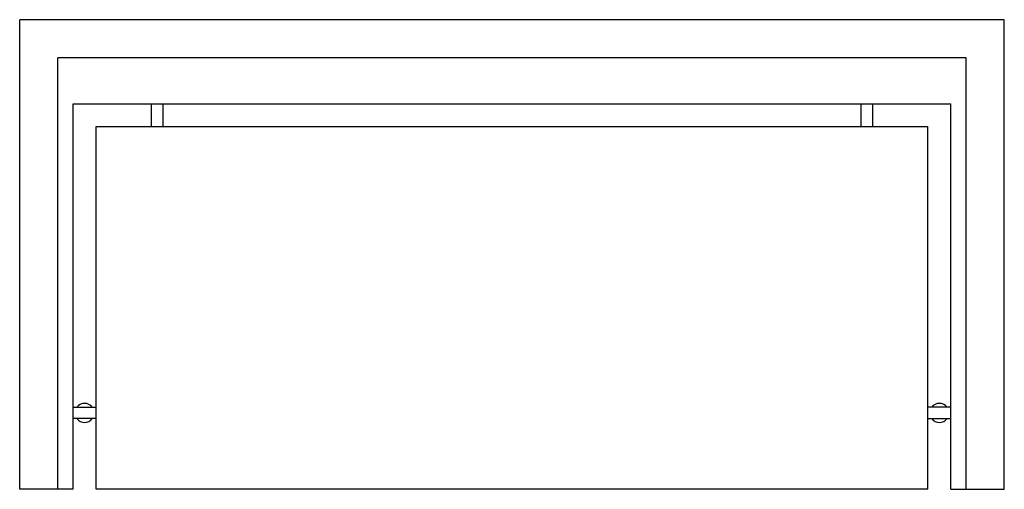
# Model space of a CAD drawing. Extents: x 131.9 to 196.4, y 35.2 to 66.
import ezdxf

# ---------------------------------------------------------------- set-up
doc = ezdxf.new("R2010")
doc.units = 0
doc.header["$MEASUREMENT"] = 0
doc.layers.add('1', color=7, linetype='Continuous')

# ---------------------------------------------------------------- blocks, each defined once
blk = doc.blocks.new('981-64_LAF')
at = {"color": 0, "linetype": 'ByBlock'}
for p, q in [((32.25, 15.375), (-32.25, 15.375)), ((-32.25, -15.375), (-32.25, 15.375)), ((32.25, -15.375), (32.25, 15.375)), ((29.75, 12.875), (-29.75, 12.875)), ((-29.75, -15.375), (-29.75, 12.875)), ((29.75, -15.375), (29.75, 12.875)), ((-28.75, 9.875), (28.75, 9.875)), ((-28.75, -15.375), (-28.75, 9.875)), ((28.75, -15.375), (28.75, 9.875)), ((-27.25, -15.375), (-27.25, 8.375)), ((-27.25, 8.375), (27.25, 8.375)), ((-27.25, -15.375), (-27.25, 8.375)), ((27.25, -15.375), (27.25, 8.375)), ((-28.75, -15.375), (-32.25, -15.375)), ((27.25, -15.375), (-27.25, -15.375)), ((28.75, -15.375), (32.25, -15.375))]:
    blk.add_line(p, q, dxfattribs=at)
at = {"color": 7, "linetype": 'Continuous'}
for p, q in [((-23.626, 8.375), (-23.626, 9.875)), ((22.875, 8.375), (22.875, 9.875)), ((23.625, 9.875), (23.625, 8.375)), ((-28.75, -10), (-27.25, -10)), ((28.75, -10), (27.25, -10)), ((-27.25, -10.75), (-28.75, -10.75)), ((27.25, -10.75), (28.75, -10.75))]:
    blk.add_line(p, q, dxfattribs=at)
at = {"color": 7, "linetype": 'ByBlock'}
blk.add_line((-22.876, 9.875), (-22.876, 8.375), dxfattribs=at)
at = {"color": 7, "linetype": 'Continuous'}
for centre, start, end in [((-28, -10.375), 36.8699, 143.1301), ((28, -10.375), 36.8699, 143.1301), ((-28, -10.375), 216.8699, 323.1301), ((28, -10.375), 216.8699, 323.1301)]:
    blk.add_arc(centre, 0.625, start, end, dxfattribs=at)

msp = doc.modelspace()

# ---------------------------------------------------------------- block references
at = {"layer": '1', "color": 0, "linetype": 'ByBlock'}
msp.add_blockref('981-64_LAF', (164.186, 50.597), dxfattribs=at)

doc.saveas('drawing.dxf')
